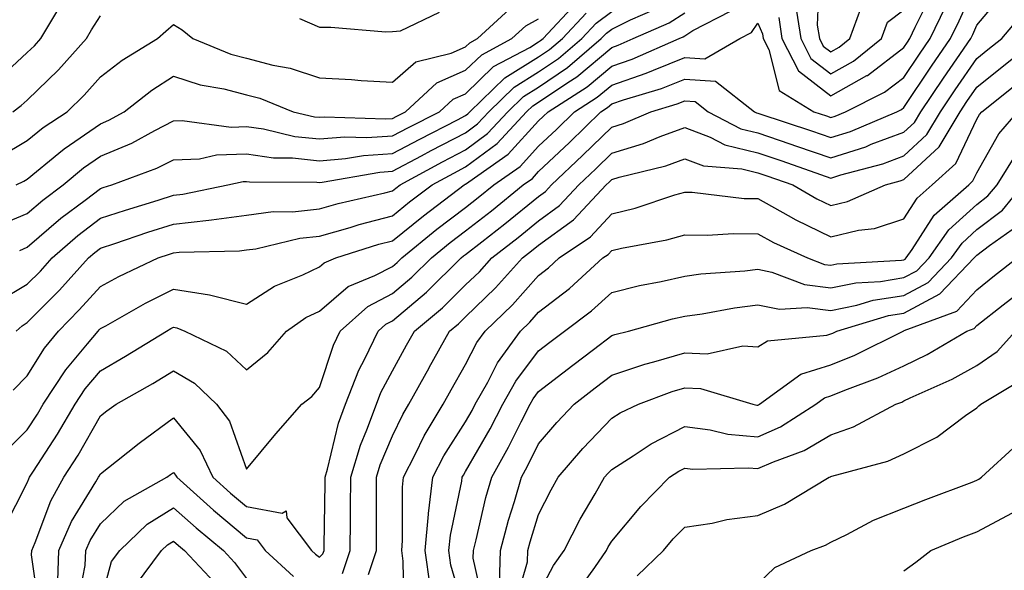
# Model space of a CAD drawing. Units: inches. Extents: x 1000163 to 1002803, y 7250378 to 7253018.
# Drawn here: x 1000957 to 1001092, y 7251549 to 7251624 of the extents above; entities that cross this region are included whole.
import ezdxf

# ---------------------------------------------------------------- set-up
doc = ezdxf.new("R2010")
doc.units = ezdxf.units.IN
doc.header["$MEASUREMENT"] = 0
doc.layers.add('Contour_10007250', color=7, linetype='Continuous', true_color=0x15198f)

msp = doc.modelspace()

# ---------------------------------------------------------------- linework, layer by layer
at = {"layer": 'Contour_10007250'}
for points in [[(1001066.47, 7251630.34, 2971), (1001066.2, 7251623.77, 2971), (1001066.5, 7251621.92, 2971), (1001067.02, 7251620.89, 2971), (1001068.05, 7251620.1, 2971), (1001069.21, 7251620.76, 2971), (1001070.67, 7251621.92, 2971), (1001072.15, 7251626.02, 2971)], [(1000959.73, 7251543.6, 2967), (1000958.64, 7251551.33, 2967), (1000958.66, 7251551.92, 2967), (1000959.13, 7251553, 2967), (1000961.26, 7251558.71, 2967), (1000963.07, 7251561.92, 2967), (1000965, 7251564.97, 2967), (1000968.05, 7251570.31, 2967), (1000968.95, 7251571.02, 2967), (1000970.19, 7251571.92, 2967), (1000975.22, 7251574.75, 2967), (1000978.05, 7251576.46, 2967), (1000980.92, 7251574.79, 2967), (1000983.97, 7251571.92, 2967), (1000985.73, 7251569.6, 2967), (1000988.05, 7251563.05, 2967), (1000992.08, 7251567.89, 2967), (1000995.64, 7251571.92, 2967), (1000997, 7251572.97, 2967), (1000998.05, 7251574.22, 2967), (1000999.96, 7251580.01, 2967), (1001000.89, 7251581.92, 2967), (1001004.68, 7251585.29, 2967), (1001008.05, 7251587.05, 2967), (1001010.7, 7251589.27, 2967), (1001013.37, 7251591.92, 2967), (1001015.95, 7251594.02, 2967), (1001018.05, 7251595.62, 2967), (1001021.59, 7251598.38, 2967), (1001025.94, 7251601.92, 2967), (1001027.19, 7251602.78, 2967), (1001028.05, 7251603.74, 2967), (1001032.26, 7251607.71, 2967), (1001036.56, 7251611.92, 2967), (1001037.46, 7251612.51, 2967), (1001038.05, 7251612.99, 2967), (1001039.68, 7251613.55, 2967), (1001044.87, 7251615.1, 2967), (1001048.05, 7251616.36, 2967), (1001052.24, 7251616.11, 2967), (1001057.58, 7251611.92, 2967), (1001057.89, 7251611.76, 2967), (1001058.05, 7251611.72, 2967), (1001058.35, 7251611.62, 2967), (1001065.41, 7251609.28, 2967), (1001068.05, 7251608.38, 2967), (1001070.74, 7251609.23, 2967), (1001077.09, 7251611.92, 2967), (1001077.74, 7251612.23, 2967), (1001078.05, 7251612.48, 2967), (1001081.81, 7251618.16, 2967), (1001084.42, 7251621.92, 2967), (1001085.61, 7251624.36, 2967), (1001088.05, 7251629.73, 2967)], [(1000962.21, 7251547.76, 2966), (1000962.36, 7251551.92, 2966), (1000964.1, 7251555.87, 2966), (1000967.42, 7251561.29, 2966), (1000967.78, 7251561.92, 2966), (1000967.88, 7251562.09, 2966), (1000968.05, 7251562.39, 2966), (1000970.24, 7251564.11, 2966), (1000973.37, 7251566.6, 2966), (1000978.05, 7251570.05, 2966), (1000981.7, 7251565.57, 2966), (1000983.44, 7251561.92, 2966), (1000985.87, 7251559.74, 2966), (1000988.05, 7251557.93, 2966), (1000992.94, 7251557.03, 2966), (1000993.47, 7251557.34, 2966), (1000993.57, 7251556.4, 2966), (1000996.96, 7251551.92, 2966), (1000997.52, 7251551.39, 2966), (1000998.05, 7251551, 2966), (1000998.52, 7251551.45, 2966), (1000998.67, 7251551.92, 2966), (1000998.67, 7251552.55, 2966), (1000998.81, 7251561.16, 2966), (1000998.82, 7251561.92, 2966), (1000999.15, 7251563.02, 2966), (1001000.65, 7251569.32, 2966), (1001001.59, 7251571.92, 2966), (1001003.41, 7251576.56, 2966), (1001004.24, 7251578.11, 2966), (1001006.08, 7251581.92, 2966), (1001007.12, 7251582.85, 2966), (1001008.05, 7251583.34, 2966), (1001012.71, 7251587.26, 2966), (1001017.44, 7251591.92, 2966), (1001017.78, 7251592.19, 2966), (1001018.05, 7251592.4, 2966), (1001020.26, 7251594.13, 2966), (1001023.4, 7251596.57, 2966), (1001028.05, 7251600.33, 2966), (1001028.97, 7251601, 2966), (1001029.83, 7251601.92, 2966), (1001034.06, 7251605.91, 2966), (1001038.05, 7251609.82, 2966), (1001039.65, 7251610.32, 2966), (1001043.42, 7251611.92, 2966), (1001046.99, 7251612.98, 2966), (1001048.05, 7251613.4, 2966), (1001049.46, 7251613.33, 2966), (1001051.24, 7251611.92, 2966), (1001055.71, 7251609.58, 2966), (1001058.05, 7251609.01, 2966), (1001062.44, 7251607.53, 2966), (1001063.35, 7251607.22, 2966), (1001068.05, 7251605.61, 2966), (1001072.84, 7251607.13, 2966), (1001073.59, 7251607.46, 2966), (1001078.05, 7251609.12, 2966), (1001079.51, 7251610.46, 2966), (1001080.37, 7251611.92, 2966), (1001083.45, 7251616.52, 2966), (1001085.3, 7251619.17, 2966), (1001087.2, 7251621.92, 2966), (1001087.48, 7251622.49, 2966), (1001088.05, 7251623.75, 2966), (1001091.76, 7251628.21, 2966)], [(1001060.91, 7251624.78, 2969), (1001061.36, 7251621.92, 2969), (1001063.62, 7251617.49, 2969), (1001068.05, 7251614.08, 2969), (1001072.98, 7251616.85, 2969), (1001073.08, 7251616.89, 2969), (1001078.05, 7251620.72, 2969), (1001078.53, 7251621.44, 2969), (1001078.86, 7251621.92, 2969), (1001079.61, 7251623.48, 2969), (1001081.89, 7251628.08, 2969)], [(1000953.73, 7251596.24, 2974), (1000958.05, 7251597.99, 2974), (1000960.16, 7251599.81, 2974), (1000962.97, 7251601.92, 2974), (1000965.74, 7251604.23, 2974), (1000968.05, 7251605.84, 2974), (1000972.34, 7251607.63, 2974), (1000975.5, 7251609.37, 2974), (1000978.05, 7251610.65, 2974), (1000979.26, 7251610.71, 2974), (1000985.95, 7251609.82, 2974), (1000988.05, 7251609.89, 2974), (1000990.4, 7251609.57, 2974), (1000994.68, 7251608.55, 2974), (1000998.05, 7251608.19, 2974), (1001001.51, 7251608.46, 2974), (1001004.51, 7251608.38, 2974), (1001008.05, 7251608.6, 2974), (1001010.22, 7251609.75, 2974), (1001014.47, 7251611.92, 2974), (1001016.33, 7251613.64, 2974), (1001018.05, 7251614.38, 2974), (1001021.89, 7251618.08, 2974), (1001026.85, 7251620.72, 2974), (1001028.05, 7251621.46, 2974), (1001028.32, 7251621.65, 2974), (1001028.65, 7251621.92, 2974), (1001033.2, 7251626.77, 2974)], [(1000953.82, 7251616.15, 2978), (1000958.05, 7251620.01, 2978), (1000959.03, 7251620.94, 2978), (1000959.9, 7251621.92, 2978), (1000962.63, 7251626.5, 2978)], [(1000954.24, 7251605.73, 2976), (1000958.05, 7251607.96, 2976), (1000960.23, 7251609.74, 2976), (1000963.49, 7251611.92, 2976), (1000965.81, 7251614.16, 2976), (1000968.05, 7251616.69, 2976), (1000971.02, 7251618.95, 2976), (1000975.88, 7251621.92, 2976), (1000977.03, 7251622.94, 2976), (1000978.05, 7251623.83, 2976), (1000979.24, 7251623.11, 2976), (1000980.7, 7251621.92, 2976), (1000985.93, 7251619.8, 2976), (1000988.05, 7251619.25, 2976), (1000991.67, 7251618.3, 2976), (1000994.01, 7251617.88, 2976), (1000998.05, 7251616.55, 2976), (1001002.42, 7251616.3, 2976), (1001003.77, 7251616.2, 2976), (1001008.05, 7251615.94, 2976), (1001011.23, 7251618.74, 2976), (1001016.07, 7251619.94, 2976), (1001018.05, 7251620.8, 2976), (1001018.62, 7251621.35, 2976), (1001019.69, 7251621.92, 2976), (1001024.04, 7251625.93, 2976)], [(1000954.92, 7251555.05, 2968), (1000958.05, 7251561.18, 2968), (1000958.26, 7251561.71, 2968), (1000958.36, 7251561.92, 2968), (1000958.91, 7251562.78, 2968), (1000962.17, 7251567.8, 2968), (1000964.58, 7251571.92, 2968), (1000965.96, 7251574.01, 2968), (1000968.05, 7251576.5, 2968), (1000971.5, 7251578.47, 2968), (1000977.09, 7251581.92, 2968), (1000977.7, 7251582.27, 2968), (1000978.05, 7251582.44, 2968), (1000978.5, 7251582.37, 2968), (1000979.59, 7251581.92, 2968), (1000985.3, 7251579.17, 2968), (1000988.05, 7251576.61, 2968), (1000990.98, 7251578.99, 2968), (1000993.53, 7251581.92, 2968), (1000996.19, 7251583.78, 2968), (1000998.05, 7251584.65, 2968), (1001001.97, 7251588, 2968), (1001005.63, 7251589.5, 2968), (1001008.05, 7251590.77, 2968), (1001008.67, 7251591.3, 2968), (1001009.31, 7251591.92, 2968), (1001014.12, 7251595.85, 2968), (1001018.05, 7251598.84, 2968), (1001019.78, 7251600.19, 2968), (1001021.9, 7251601.92, 2968), (1001025.54, 7251604.43, 2968), (1001028.05, 7251607.2, 2968), (1001030.47, 7251609.5, 2968), (1001032.95, 7251611.92, 2968), (1001036.07, 7251613.9, 2968), (1001038.05, 7251615.57, 2968), (1001042.78, 7251617.19, 2968), (1001043.75, 7251617.62, 2968), (1001048.05, 7251619.32, 2968), (1001050.81, 7251619.16, 2968), (1001055.57, 7251621.92, 2968), (1001057.21, 7251622.76, 2968), (1001058.05, 7251624.04, 2968), (1001058.69, 7251622.56, 2968), (1001058.79, 7251621.92, 2968), (1001059.56, 7251620.41, 2968), (1001060.96, 7251614.83, 2968), (1001065.72, 7251611.92, 2968), (1001067.47, 7251611.34, 2968), (1001068.05, 7251611.14, 2968), (1001068.64, 7251611.33, 2968), (1001070.04, 7251611.92, 2968), (1001075.4, 7251614.57, 2968), (1001078.05, 7251616.6, 2968), (1001080.17, 7251619.8, 2968), (1001081.64, 7251621.92, 2968), (1001083.73, 7251626.24, 2968)], [(1000956.5, 7251581.92, 2971), (1000957.33, 7251582.64, 2971), (1000958.05, 7251583.07, 2971), (1000962.44, 7251587.53, 2971), (1000966.43, 7251591.92, 2971), (1000967.3, 7251592.67, 2971), (1000968.05, 7251593.25, 2971), (1000970.03, 7251593.9, 2971), (1000974.53, 7251595.44, 2971), (1000978.05, 7251596.55, 2971), (1000982.9, 7251597.07, 2971), (1000983.27, 7251597.14, 2971), (1000988.05, 7251597.76, 2971), (1000991.72, 7251598.25, 2971), (1000994.37, 7251598.24, 2971), (1000998.05, 7251598.62, 2971), (1001000.62, 7251599.35, 2971), (1001006.97, 7251600.84, 2971), (1001008.05, 7251601.12, 2971), (1001008.49, 7251601.48, 2971), (1001009.08, 7251601.92, 2971), (1001014.9, 7251605.07, 2971), (1001018.05, 7251606.71, 2971), (1001021.05, 7251608.92, 2971), (1001023.81, 7251611.92, 2971), (1001025.96, 7251614.01, 2971), (1001028.05, 7251615.29, 2971), (1001032.01, 7251617.96, 2971), (1001036.62, 7251621.92, 2971), (1001037.32, 7251622.65, 2971), (1001038.05, 7251623.2, 2971), (1001040.61, 7251624.48, 2971), (1001044.02, 7251625.95, 2971)], [(1001063.15, 7251626.82, 2970), (1001063.93, 7251621.92, 2970), (1001065.32, 7251619.19, 2970), (1001068.05, 7251617.09, 2970), (1001071.15, 7251618.82, 2970), (1001074.98, 7251621.92, 2970), (1001075.8, 7251624.17, 2970), (1001078.05, 7251625.85, 2970)], [(1000953.99, 7251585.98, 2972), (1000958.05, 7251588.34, 2972), (1000959.84, 7251590.13, 2972), (1000961.45, 7251591.92, 2972), (1000964.97, 7251595, 2972), (1000968.05, 7251597.34, 2972), (1000971.5, 7251598.47, 2972), (1000975.96, 7251599.83, 2972), (1000978.05, 7251600.49, 2972), (1000979.34, 7251600.63, 2972), (1000985.49, 7251601.92, 2972), (1000987.6, 7251602.37, 2972), (1000988.05, 7251602.39, 2972), (1000988.46, 7251602.33, 2972), (1000997.68, 7251602.29, 2972), (1000998.05, 7251602.25, 2972), (1000998.41, 7251602.28, 2972), (1001006.31, 7251603.66, 2972), (1001008.05, 7251603.77, 2972), (1001012.02, 7251605.89, 2972), (1001013.35, 7251606.62, 2972), (1001018.05, 7251609.04, 2972), (1001019.7, 7251610.27, 2972), (1001021.23, 7251611.92, 2972), (1001024.69, 7251615.28, 2972), (1001028.05, 7251617.35, 2972), (1001030.78, 7251619.19, 2972), (1001033.97, 7251621.92, 2972), (1001035.94, 7251624.03, 2972), (1001038.05, 7251625.61, 2972)], [(1000954.79, 7251565.18, 2969), (1000958.05, 7251568.42, 2969), (1000959.43, 7251570.54, 2969), (1000960.24, 7251571.92, 2969), (1000963.33, 7251576.64, 2969), (1000966.3, 7251580.17, 2969), (1000967.74, 7251581.92, 2969), (1000967.89, 7251582.08, 2969), (1000968.05, 7251582.25, 2969), (1000968.78, 7251582.65, 2969), (1000974.22, 7251585.75, 2969), (1000978.05, 7251587.63, 2969), (1000983, 7251586.87, 2969), (1000983.16, 7251586.81, 2969), (1000988.05, 7251585.62, 2969), (1000991.89, 7251588.08, 2969), (1000995.76, 7251589.63, 2969), (1000998.05, 7251590.71, 2969), (1000998.7, 7251591.27, 2969), (1001000.29, 7251591.92, 2969), (1001006.18, 7251593.79, 2969), (1001008.05, 7251594.28, 2969), (1001012.27, 7251597.7, 2969), (1001017.84, 7251601.92, 2969), (1001017.98, 7251601.99, 2969), (1001018.05, 7251602.03, 2969), (1001018.47, 7251602.34, 2969), (1001023.88, 7251606.09, 2969), (1001028.05, 7251610.67, 2969), (1001028.69, 7251611.28, 2969), (1001029.35, 7251611.92, 2969), (1001034.67, 7251615.3, 2969), (1001038.05, 7251618.14, 2969), (1001040.86, 7251619.11, 2969), (1001047.29, 7251621.92, 2969), (1001047.82, 7251622.15, 2969), (1001048.05, 7251622.3, 2969), (1001049.14, 7251623.01, 2969), (1001054.3, 7251625.67, 2969)], [(1000956.08, 7251611.92, 2977), (1000957.22, 7251612.75, 2977), (1000958.05, 7251613.51, 2977), (1000962.32, 7251617.65, 2977), (1000966.14, 7251621.92, 2977), (1000966.85, 7251623.12, 2977), (1000968.05, 7251625.04, 2977)], [(1000956.13, 7251573.84, 2970), (1000958.05, 7251575.81, 2970), (1000960.38, 7251579.59, 2970), (1000962.3, 7251581.92, 2970), (1000965.16, 7251584.81, 2970), (1000968.05, 7251588.03, 2970), (1000970.57, 7251589.4, 2970), (1000975.98, 7251591.92, 2970), (1000977.52, 7251592.45, 2970), (1000978.05, 7251592.61, 2970), (1000978.82, 7251592.69, 2970), (1000987.08, 7251592.89, 2970), (1000988.05, 7251593.01, 2970), (1000989.31, 7251593.18, 2970), (1000995.35, 7251594.62, 2970), (1000998.05, 7251594.9, 2970), (1001002.23, 7251596.1, 2970), (1001003.48, 7251596.49, 2970), (1001008.05, 7251597.7, 2970), (1001010.38, 7251599.59, 2970), (1001013.46, 7251601.92, 2970), (1001016.44, 7251603.53, 2970), (1001018.05, 7251604.36, 2970), (1001022.39, 7251607.58, 2970), (1001026.4, 7251611.92, 2970), (1001027.24, 7251612.73, 2970), (1001028.05, 7251613.24, 2970), (1001032.05, 7251615.92, 2970), (1001033.27, 7251616.7, 2970), (1001038.05, 7251620.72, 2970), (1001038.94, 7251621.03, 2970), (1001040.98, 7251621.92, 2970), (1001045.92, 7251624.05, 2970), (1001048.05, 7251625.44, 2970)], [(1000956.53, 7251601.92, 2975), (1000957.56, 7251602.41, 2975), (1000958.05, 7251602.7, 2975), (1000962.36, 7251606.23, 2975), (1000963.11, 7251606.86, 2975), (1000968.05, 7251610.28, 2975), (1000969.2, 7251610.77, 2975), (1000971.3, 7251611.92, 2975), (1000975.09, 7251614.88, 2975), (1000978.05, 7251616.77, 2975), (1000981.71, 7251615.58, 2975), (1000984.94, 7251615.03, 2975), (1000988.05, 7251614.22, 2975), (1000989.88, 7251613.75, 2975), (1000994.46, 7251611.92, 2975), (1000997.36, 7251611.23, 2975), (1000998.05, 7251611.16, 2975), (1000998.75, 7251611.22, 2975), (1001007.08, 7251610.95, 2975), (1001008.05, 7251611.01, 2975), (1001008.64, 7251611.33, 2975), (1001009.8, 7251611.92, 2975), (1001014.1, 7251615.87, 2975), (1001018.05, 7251617.59, 2975), (1001020.26, 7251619.71, 2975), (1001024.4, 7251621.92, 2975), (1001026.29, 7251623.68, 2975), (1001028.05, 7251624.62, 2975)], [(1000957.01, 7251592.96, 2973), (1000958.05, 7251593.38, 2973), (1000962.63, 7251597.34, 2973), (1000965.96, 7251599.83, 2973), (1000968.05, 7251601.42, 2973), (1000968.42, 7251601.55, 2973), (1000969.64, 7251601.92, 2973), (1000975.78, 7251604.19, 2973), (1000978.05, 7251605.32, 2973), (1000981.62, 7251605.49, 2973), (1000983.97, 7251606, 2973), (1000988.05, 7251606.14, 2973), (1000991.76, 7251605.63, 2973), (1000994.35, 7251605.62, 2973), (1000998.05, 7251605.22, 2973), (1001001.63, 7251605.5, 2973), (1001004.05, 7251605.92, 2973), (1001008.05, 7251606.19, 2973), (1001011.79, 7251608.18, 2973), (1001016.93, 7251610.8, 2973), (1001018.05, 7251611.38, 2973), (1001018.36, 7251611.61, 2973), (1001018.65, 7251611.92, 2973), (1001023.42, 7251616.55, 2973), (1001028.05, 7251619.4, 2973), (1001029.55, 7251620.42, 2973), (1001031.31, 7251621.92, 2973), (1001034.56, 7251625.41, 2973)], [(1000995.31, 7251624.66, 2977), (1000998.05, 7251623.46, 2977), (1000999.61, 7251623.48, 2977), (1001007.12, 7251622.85, 2977), (1001008.05, 7251622.87, 2977), (1001009.13, 7251623, 2977), (1001014.46, 7251625.51, 2977)], [(1001001.21, 7251548.76, 2965), (1001002.26, 7251551.92, 2965), (1001002.29, 7251556.16, 2965), (1001002.31, 7251557.66, 2965), (1001002.33, 7251561.92, 2965), (1001003.66, 7251566.31, 2965), (1001004.55, 7251568.42, 2965), (1001005.83, 7251571.92, 2965), (1001006.46, 7251573.51, 2965), (1001008.05, 7251576.5, 2965), (1001009.96, 7251580.01, 2965), (1001011.04, 7251581.92, 2965), (1001014.87, 7251585.1, 2965), (1001018.05, 7251588.23, 2965), (1001019.93, 7251590.04, 2965), (1001021.63, 7251591.92, 2965), (1001025.24, 7251594.73, 2965), (1001028.05, 7251597, 2965), (1001030.9, 7251599.07, 2965), (1001033.57, 7251601.92, 2965), (1001035.87, 7251604.1, 2965), (1001038.05, 7251606.23, 2965), (1001042.4, 7251607.57, 2965), (1001044.67, 7251608.54, 2965), (1001048.05, 7251609.78, 2965), (1001051.53, 7251608.44, 2965), (1001053.53, 7251607.4, 2965), (1001058.05, 7251606.29, 2965), (1001061.32, 7251605.19, 2965), (1001066.64, 7251603.33, 2965), (1001068.05, 7251602.85, 2965), (1001069.41, 7251603.28, 2965), (1001075.16, 7251604.81, 2965), (1001078.05, 7251605.88, 2965), (1001081.18, 7251608.79, 2965), (1001083.06, 7251611.92, 2965), (1001085.05, 7251614.92, 2965), (1001088.05, 7251619.2, 2965), (1001089.56, 7251620.41, 2965), (1001091.47, 7251621.92, 2965), (1001094.47, 7251625.5, 2965)], [(1001004.77, 7251548.64, 2964), (1001005.85, 7251551.92, 2964), (1001005.86, 7251554.11, 2964), (1001005.83, 7251559.7, 2964), (1001005.84, 7251561.92, 2964), (1001006.35, 7251563.62, 2964), (1001008.05, 7251567.61, 2964), (1001009.45, 7251570.52, 2964), (1001010.3, 7251571.92, 2964), (1001013.04, 7251576.91, 2964), (1001013.05, 7251576.92, 2964), (1001015.86, 7251581.92, 2964), (1001017.06, 7251582.91, 2964), (1001018.05, 7251583.88, 2964), (1001022.14, 7251587.83, 2964), (1001025.84, 7251591.92, 2964), (1001027.08, 7251592.89, 2964), (1001028.05, 7251593.67, 2964), (1001032.84, 7251597.13, 2964), (1001037.31, 7251601.92, 2964), (1001037.69, 7251602.28, 2964), (1001038.05, 7251602.64, 2964), (1001039.09, 7251602.96, 2964), (1001045.44, 7251604.53, 2964), (1001048.05, 7251605.49, 2964), (1001050.63, 7251604.5, 2964), (1001055.86, 7251604.11, 2964), (1001058.05, 7251603.57, 2964), (1001059.29, 7251603.16, 2964), (1001062.84, 7251601.92, 2964), (1001066.15, 7251600.02, 2964), (1001068.05, 7251599.09, 2964), (1001070.34, 7251599.63, 2964), (1001075.52, 7251601.92, 2964), (1001077.52, 7251602.45, 2964), (1001078.05, 7251602.65, 2964), (1001082.86, 7251607.11, 2964), (1001085.74, 7251611.92, 2964), (1001086.66, 7251613.31, 2964), (1001088.05, 7251615.29, 2964), (1001091.74, 7251618.23, 2964), (1001096.39, 7251621.92, 2964)], [(1001009.65, 7251543.52, 2963), (1001009.51, 7251550.46, 2963), (1001009.3, 7251551.92, 2963), (1001009.43, 7251553.3, 2963), (1001009.39, 7251560.58, 2963), (1001009.54, 7251561.92, 2963), (1001011.15, 7251565.02, 2963), (1001012.38, 7251567.59, 2963), (1001015, 7251571.92, 2963), (1001016.09, 7251573.88, 2963), (1001018.05, 7251577.34, 2963), (1001019.59, 7251580.38, 2963), (1001020.71, 7251581.92, 2963), (1001024.46, 7251585.51, 2963), (1001028.05, 7251589.53, 2963), (1001029.4, 7251590.57, 2963), (1001030.87, 7251591.92, 2963), (1001035.17, 7251594.8, 2963), (1001038.05, 7251597.94, 2963), (1001041.26, 7251598.71, 2963), (1001046.67, 7251600.54, 2963), (1001048.05, 7251600.93, 2963), (1001049.06, 7251600.91, 2963), (1001056.2, 7251600.07, 2963), (1001058.05, 7251600.04, 2963), (1001062.23, 7251597.74, 2963), (1001063.27, 7251597.14, 2963), (1001068.05, 7251594.82, 2963), (1001071.84, 7251595.71, 2963), (1001074.03, 7251595.94, 2963), (1001078.05, 7251597.27, 2963), (1001079.86, 7251600.11, 2963), (1001081.92, 7251601.92, 2963), (1001085.15, 7251604.82, 2963), (1001088.05, 7251610.9, 2963), (1001088.42, 7251611.55, 2963), (1001088.73, 7251611.92, 2963), (1001093.92, 7251616.05, 2963)], [(1001013.21, 7251547.08, 2962), (1001012.53, 7251551.92, 2962), (1001012.99, 7251556.86, 2962), (1001012.99, 7251556.98, 2962), (1001013.57, 7251561.92, 2962), (1001015.09, 7251564.88, 2962), (1001018.05, 7251569.52, 2962), (1001018.93, 7251571.04, 2962), (1001019.38, 7251571.92, 2962), (1001021.08, 7251574.95, 2962), (1001022.41, 7251577.56, 2962), (1001025.57, 7251581.92, 2962), (1001026.84, 7251583.13, 2962), (1001028.05, 7251584.49, 2962), (1001032.25, 7251587.72, 2962), (1001036.83, 7251591.92, 2962), (1001037.56, 7251592.41, 2962), (1001038.05, 7251592.95, 2962), (1001039.4, 7251593.27, 2962), (1001045.58, 7251594.39, 2962), (1001048.05, 7251595.09, 2962), (1001051.16, 7251595.03, 2962), (1001054.69, 7251595.28, 2962), (1001058.05, 7251595.21, 2962), (1001060.18, 7251594.05, 2962), (1001064.86, 7251591.92, 2962), (1001067.17, 7251591.04, 2962), (1001068.05, 7251590.92, 2962), (1001068.87, 7251591.1, 2962), (1001077.74, 7251591.61, 2962), (1001078.05, 7251591.66, 2962), (1001078.23, 7251591.74, 2962), (1001078.38, 7251591.92, 2962), (1001079.19, 7251593.06, 2962), (1001082.2, 7251597.77, 2962), (1001086.92, 7251601.92, 2962), (1001087.51, 7251602.46, 2962), (1001088.05, 7251603.58, 2962), (1001091.06, 7251608.91, 2962), (1001093.65, 7251611.92, 2962)], [(1001018.05, 7251543.13, 2961), (1001016.05, 7251549.92, 2961), (1001015.76, 7251551.92, 2961), (1001015.96, 7251554.01, 2961), (1001017.53, 7251561.4, 2961), (1001017.59, 7251561.92, 2961), (1001017.75, 7251562.22, 2961), (1001018.05, 7251562.7, 2961), (1001021.4, 7251568.57, 2961), (1001023.13, 7251571.92, 2961), (1001024.91, 7251575.06, 2961), (1001028.05, 7251579.2, 2961), (1001029.58, 7251580.39, 2961), (1001031.59, 7251581.92, 2961), (1001035.29, 7251584.68, 2961), (1001038.05, 7251587.2, 2961), (1001041.84, 7251588.13, 2961), (1001044.84, 7251588.71, 2961), (1001048.05, 7251589.43, 2961), (1001050.24, 7251589.73, 2961), (1001056.29, 7251590.16, 2961), (1001058.05, 7251590.38, 2961), (1001059.98, 7251589.99, 2961), (1001064.43, 7251588.3, 2961), (1001068.05, 7251587.83, 2961), (1001071.45, 7251588.52, 2961), (1001074.85, 7251588.72, 2961), (1001078.05, 7251589.23, 2961), (1001079.81, 7251590.16, 2961), (1001081.49, 7251591.92, 2961), (1001084.2, 7251595.77, 2961), (1001088.05, 7251599.24, 2961), (1001089.56, 7251600.41, 2961), (1001090.8, 7251601.92, 2961), (1001093.59, 7251606.38, 2961)], [(1001020.54, 7251544.41, 2960), (1001019.09, 7251550.88, 2960), (1001019.13, 7251551.92, 2960), (1001019.51, 7251553.38, 2960), (1001020.83, 7251559.14, 2960), (1001021.63, 7251561.92, 2960), (1001023.93, 7251566.04, 2960), (1001025.66, 7251569.53, 2960), (1001026.89, 7251571.92, 2960), (1001027.31, 7251572.66, 2960), (1001028.05, 7251573.64, 2960), (1001032.71, 7251577.26, 2960), (1001035.54, 7251579.41, 2960), (1001038.05, 7251581.31, 2960), (1001038.5, 7251581.47, 2960), (1001040.33, 7251581.92, 2960), (1001046.37, 7251583.6, 2960), (1001048.05, 7251583.98, 2960), (1001050.43, 7251584.3, 2960), (1001054.86, 7251585.11, 2960), (1001058.05, 7251585.49, 2960), (1001061.03, 7251584.9, 2960), (1001064.82, 7251585.15, 2960), (1001068.05, 7251584.73, 2960), (1001071.59, 7251585.46, 2960), (1001073.84, 7251586.13, 2960), (1001078.05, 7251586.8, 2960), (1001081.39, 7251588.58, 2960), (1001084.58, 7251591.92, 2960), (1001086.02, 7251593.95, 2960), (1001088.05, 7251595.79, 2960), (1001091.53, 7251598.44, 2960), (1001094.37, 7251601.92, 2960)], [(1001022.67, 7251547.3, 2959), (1001022.84, 7251551.92, 2959), (1001023.92, 7251556.05, 2959), (1001024.73, 7251558.6, 2959), (1001025.68, 7251561.92, 2959), (1001026.53, 7251563.44, 2959), (1001028.05, 7251566.5, 2959), (1001030.55, 7251569.42, 2959), (1001032.91, 7251571.92, 2959), (1001035.79, 7251574.18, 2959), (1001038.05, 7251575.88, 2959), (1001042.58, 7251577.39, 2959), (1001043.83, 7251577.7, 2959), (1001048.05, 7251578.94, 2959), (1001051.14, 7251578.83, 2959), (1001056.01, 7251579.88, 2959), (1001058.05, 7251579.76, 2959), (1001059.4, 7251580.57, 2959), (1001067.49, 7251581.36, 2959), (1001068.05, 7251581.54, 2959), (1001068.32, 7251581.65, 2959), (1001068.87, 7251581.92, 2959), (1001075.93, 7251584.04, 2959), (1001078.05, 7251584.37, 2959), (1001082.98, 7251586.99, 2959), (1001087.69, 7251591.92, 2959), (1001087.84, 7251592.13, 2959), (1001088.05, 7251592.32, 2959), (1001089.76, 7251593.63, 2959), (1001093.63, 7251596.34, 2959)], [(1001024.99, 7251544.98, 2958), (1001026.5, 7251550.37, 2958), (1001026.56, 7251551.92, 2958), (1001026.87, 7251553.1, 2958), (1001028.05, 7251556.85, 2958), (1001029.74, 7251560.23, 2958), (1001030.7, 7251561.92, 2958), (1001034.09, 7251565.88, 2958), (1001038.05, 7251570.02, 2958), (1001039.21, 7251570.76, 2958), (1001041.72, 7251571.92, 2958), (1001046.32, 7251573.65, 2958), (1001048.05, 7251574.16, 2958), (1001050.21, 7251574.08, 2958), (1001057.38, 7251571.92, 2958), (1001057.91, 7251571.78, 2958), (1001058.05, 7251571.77, 2958), (1001058.15, 7251571.82, 2958), (1001058.3, 7251571.92, 2958), (1001063.95, 7251576.02, 2958), (1001068.05, 7251577.3, 2958), (1001071.33, 7251578.64, 2958), (1001077.94, 7251581.92, 2958), (1001078.03, 7251581.94, 2958), (1001078.11, 7251581.98, 2958), (1001085.32, 7251584.65, 2958), (1001088.05, 7251587.58, 2958), (1001090.47, 7251589.5, 2958), (1001093.54, 7251591.92, 2958)], [(1001028.05, 7251545.97, 2957), (1001030.1, 7251549.87, 2957), (1001031.52, 7251551.92, 2957), (1001033.75, 7251556.22, 2957), (1001035.78, 7251559.65, 2957), (1001037.08, 7251561.92, 2957), (1001037.53, 7251562.44, 2957), (1001038.05, 7251562.98, 2957), (1001040.98, 7251564.85, 2957), (1001043.45, 7251566.52, 2957), (1001048.05, 7251568.88, 2957), (1001051.54, 7251568.43, 2957), (1001053.97, 7251567.84, 2957), (1001058.05, 7251567.45, 2957), (1001061.16, 7251568.81, 2957), (1001065.98, 7251571.92, 2957), (1001067.18, 7251572.79, 2957), (1001068.05, 7251573.06, 2957), (1001069.98, 7251573.85, 2957), (1001074.46, 7251575.51, 2957), (1001078.05, 7251577.16, 2957), (1001081.25, 7251578.72, 2957), (1001086.68, 7251581.92, 2957), (1001087.68, 7251582.29, 2957), (1001088.05, 7251582.68, 2957), (1001091.63, 7251585.5, 2957), (1001093.22, 7251586.75, 2957)], [(1001033.49, 7251546.48, 2956), (1001035.73, 7251549.6, 2956), (1001037.33, 7251551.92, 2956), (1001037.57, 7251552.4, 2956), (1001038.05, 7251553.2, 2956), (1001042.03, 7251557.94, 2956), (1001045.98, 7251561.92, 2956), (1001047.22, 7251562.75, 2956), (1001048.05, 7251563.18, 2956), (1001049.17, 7251563.04, 2956), (1001056.73, 7251563.24, 2956), (1001058.05, 7251563.11, 2956), (1001060.19, 7251564.06, 2956), (1001064.38, 7251565.59, 2956), (1001068.05, 7251567.74, 2956), (1001071.14, 7251568.83, 2956), (1001076.94, 7251571.92, 2956), (1001077.75, 7251572.22, 2956), (1001078.05, 7251572.36, 2956), (1001078.9, 7251572.77, 2956), (1001084.64, 7251575.33, 2956), (1001088.05, 7251577.22, 2956), (1001090.84, 7251579.13, 2956), (1001093.33, 7251581.92, 2956)], [(1001041.52, 7251548.45, 2955), (1001045.13, 7251551.92, 2955), (1001046.47, 7251553.5, 2955), (1001048.05, 7251555.09, 2955), (1001051.8, 7251555.67, 2955), (1001053.82, 7251556.15, 2955), (1001058.05, 7251556.69, 2955), (1001061.7, 7251558.27, 2955), (1001067.84, 7251561.92, 2955), (1001067.99, 7251561.98, 2955), (1001068.05, 7251562.01, 2955), (1001068.19, 7251562.06, 2955), (1001075.86, 7251564.11, 2955), (1001078.05, 7251565.12, 2955), (1001082.54, 7251567.43, 2955), (1001086.49, 7251570.36, 2955), (1001088.05, 7251571.44, 2955), (1001088.29, 7251571.68, 2955), (1001088.6, 7251571.92, 2955), (1001094.51, 7251575.46, 2955)], [(1001058.05, 7251547.34, 2954), (1001060.4, 7251549.57, 2954), (1001065.37, 7251551.92, 2954), (1001067.33, 7251552.64, 2954), (1001068.05, 7251553.04, 2954), (1001070.22, 7251554.09, 2954), (1001073.9, 7251556.07, 2954), (1001078.05, 7251557.71, 2954), (1001081.06, 7251558.91, 2954), (1001087.4, 7251561.27, 2954), (1001088.05, 7251561.52, 2954), (1001088.31, 7251561.66, 2954), (1001088.66, 7251561.92, 2954), (1001093.55, 7251566.42, 2954)], [(1000965.01, 7251544.96, 2965), (1000965.99, 7251549.86, 2965), (1000966.07, 7251551.92, 2965), (1000966.67, 7251553.3, 2965), (1000968.05, 7251555.55, 2965), (1000971.33, 7251558.64, 2965), (1000977.17, 7251561.92, 2965), (1000977.66, 7251562.31, 2965), (1000978.05, 7251562.59, 2965), (1000978.35, 7251562.22, 2965), (1000978.5, 7251561.92, 2965), (1000983.55, 7251557.42, 2965), (1000988.05, 7251553.66, 2965), (1000989.51, 7251553.38, 2965), (1000990.62, 7251551.92, 2965), (1000994.5, 7251548.37, 2965)], [(1000968.05, 7251544.79, 2964), (1000969.56, 7251550.41, 2964), (1000970.71, 7251551.92, 2964), (1000974.47, 7251555.5, 2964), (1000978.05, 7251557.77, 2964), (1000981.15, 7251555.02, 2964), (1000984.89, 7251551.92, 2964), (1000986.42, 7251550.29, 2964), (1000988.05, 7251548.1, 2964)], [(1001078.05, 7251549.12, 2953), (1001079.67, 7251550.3, 2953), (1001081.76, 7251551.92, 2953), (1001086.2, 7251553.77, 2953), (1001088.05, 7251554.47, 2953), (1001092.91, 7251557.06, 2953)], [(1000972.84, 7251547.13, 2963), (1000976.43, 7251551.92, 2963), (1000977.26, 7251552.71, 2963), (1000978.05, 7251553.21, 2963), (1000978.73, 7251552.6, 2963), (1000979.55, 7251551.92, 2963), (1000983.67, 7251547.55, 2963)]]:
    msp.add_polyline3d(points, dxfattribs=at)

doc.saveas('drawing.dxf')
